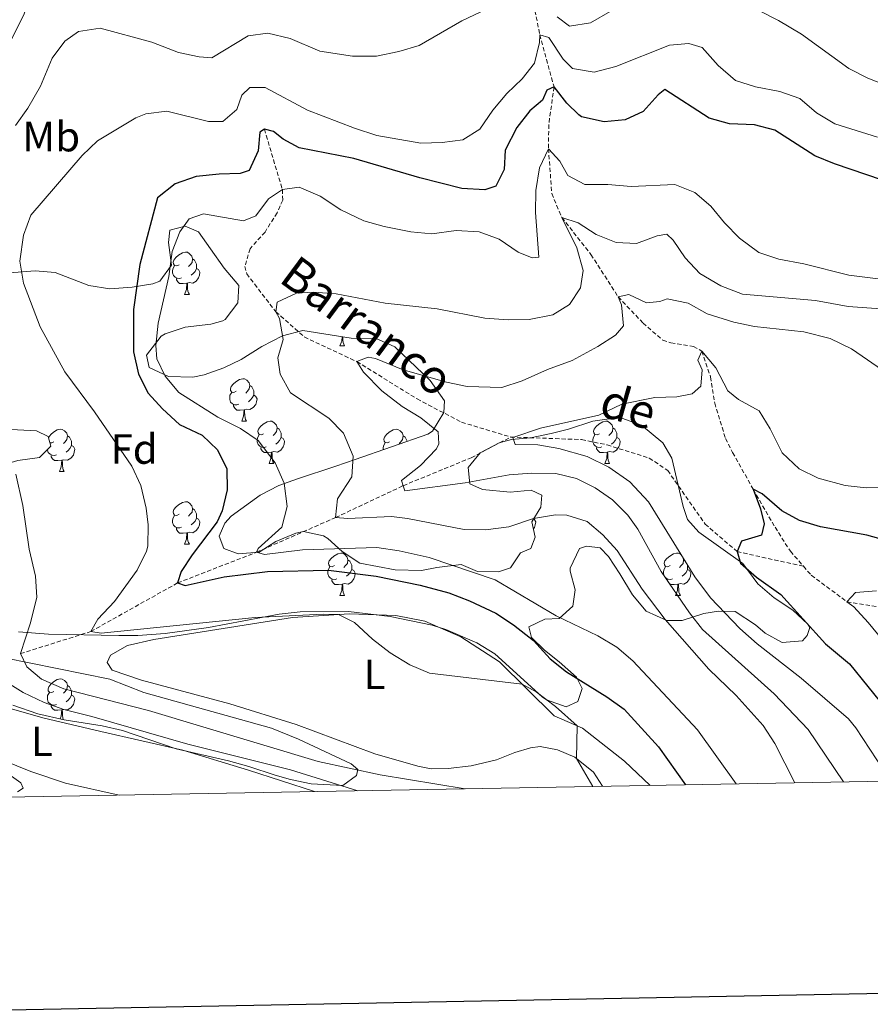
# Model space of a CAD drawing. Units: metres. Extents: x 624042 to 628550, y 4706011 to 4709061.
# Drawn here: x 626215 to 626416, y 4706394 to 4706627 of the extents above; entities that cross this region are included whole.
import ezdxf
from ezdxf.enums import TextEntityAlignment as Align

# ---------------------------------------------------------------- set-up
doc = ezdxf.new("R2010")
doc.units = ezdxf.units.M
doc.header["$MEASUREMENT"] = 0
doc.linetypes.add('TRAZOSX2', pattern=[1.5, 1, -0.5])
for name, color, linetype, lineweight in [('Level 11', 142, 'TRAZOSX2', 13), ('Level 35', 92, 'Continuous', 0), ('Level 36', 92, 'Continuous', 0), ('Level 37', 92, 'Continuous', 0), ('Level 4', 36, 'Continuous', 30), ('Level 43', 142, 'Continuous', 0), ('Level 5', 36, 'Continuous', 0), ('Level 61', 19, 'Continuous', 0), ('Level 63', 7, 'Continuous', 0)]:
    doc.layers.add(name, color=color, linetype=linetype, lineweight=lineweight)
doc.styles.add('Arial', font='ARIAL.TTF', dxfattribs={"height": 0.2})

msp = doc.modelspace()

# ---------------------------------------------------------------- linework, layer by layer
at = {"layer": 'Level 11', "color": 142, "linetype": 'TRAZOSX2', "lineweight": 13}
for points in [[(626335.25, 4706663.61, 590.01), (626338.01, 4706649.84, 587.14), (626335.88, 4706634.91, 585.01), (626338.21, 4706623.31, 580.01), (626341.57, 4706611.01, 575.01), (626340.32, 4706602.06, 572.37), (626340.27, 4706596.38, 570.01), (626341.03, 4706585.79, 566.83), (626343.41, 4706580.09, 565.01), (626350.3, 4706571.39, 563.69), (626356.74, 4706561.37, 560.01), (626362.59, 4706555.19, 557.76), (626367.3, 4706551.1, 557.3), (626369.18, 4706550.49, 557.14), (626374.51, 4706549.62, 556.52), (626376.48, 4706548.54, 555.01), (626378.56, 4706542.46, 554.47), (626379.53, 4706536.28, 553.38), (626382.09, 4706527.91, 552.53), (626383.77, 4706524.6, 552.14), (626388.61, 4706515.92, 550.01), (626393.79, 4706506.91, 549.39), (626397.42, 4706501.25, 548.69), (626400.5, 4706497.7, 548.16)], [(626273.13, 4706600.99, 575.01), (626277.38, 4706586.73, 570.01), (626277.46, 4706584.23, 570.09), (626276.12, 4706581.23, 568.07), (626273.29, 4706576.7, 567.37), (626269.74, 4706572.75, 567.14), (626268.54, 4706568.57, 566.83), (626268.96, 4706566.79, 566.83), (626275.84, 4706557.86, 565.01), (626282.56, 4706551.89, 563.54), (626294.97, 4706546.06, 560.01), (626309.2, 4706537.27, 558.54), (626319.73, 4706531.73, 557.45), (626331.33, 4706528.25, 555.11)], [(626215.51, 4706477.06, 585.01), (626232.11, 4706482.28, 580.01), (626252.61, 4706493.76, 575.01), (626271.24, 4706501, 570.01), (626289.95, 4706509.22, 565.01), (626305.93, 4706516.75, 560.01), (626322.02, 4706523.36, 556.75), (626331.33, 4706528.25, 555.11)], [(626331.33, 4706528.25, 555.11), (626348.09, 4706527.64, 554.16), (626354.11, 4706526.39, 553.38), (626358.34, 4706525.07, 552.45), (626364.08, 4706523.29, 551.91), (626368.42, 4706520.34, 551.44), (626377.27, 4706507.66, 550.75), (626384.83, 4706501.17, 550.01), (626400.5, 4706497.7, 548.16)], [(626400.5, 4706497.7, 548.16), (626402.35, 4706495.57, 547.84), (626410.76, 4706489.33, 545.01), (626418.36, 4706488.1, 544.85), (626422.66, 4706487.57, 544.16), (626423.71, 4706486.48, 544.16), (626424.81, 4706484.47, 544.16), (626427.11, 4706477.52, 543.77), (626429.06, 4706474.14, 542.92), (626433.09, 4706470.71, 541.52), (626453.84, 4706461.53, 538.23), (626464.11, 4706458.31, 535.01), (626481.51, 4706452.63, 533.61), (626489.16, 4706448.19, 532.75)]]:
    msp.add_polyline3d(points, dxfattribs=at)
at = {"layer": 'Level 35', "color": 92, "linetype": 'Continuous', "lineweight": 0, "ltscale": 0.5}
for points in [[(626212.91, 4706567.06, 584.11), (626218.94, 4706567.55, 581.32), (626223.73, 4706567.13, 579.9), (626231.62, 4706564.02, 578.68), (626236.58, 4706563.27, 578.4), (626241.87, 4706563.63, 578.53), (626246.75, 4706564.47, 578.22), (626248.43, 4706565.08, 578.06), (626251.15, 4706568.86, 577.6), (626250.51, 4706574.24, 576.98), (626250.78, 4706577.11, 576.67), (626254.42, 4706578.12, 575.43), (626257.54, 4706576.74, 574.65), (626260.41, 4706572.75, 573.72), (626263.63, 4706568.18, 573.1), (626267.11, 4706564.03, 572.64), (626266.85, 4706559.97, 572.48), (626263.86, 4706556, 573.27), (626263.35, 4706555.71, 573.41), (626260.5, 4706554.95, 574.34), (626254.4, 4706554.22, 574.81), (626249.7, 4706552.66, 574.79), (626248.72, 4706552.06, 574.81), (626245.3, 4706547.56, 574.96), (626245.9, 4706544.64, 575.12), (626250.44, 4706542.59, 574.32), (626256.22, 4706542.42, 573.45), (626258.87, 4706542.94, 573.1), (626263.58, 4706544.6, 572.92), (626267.62, 4706546.57, 572.79), (626272.5, 4706549.66, 572.17), (626277.38, 4706552.2, 571.71), (626282.23, 4706553.41, 571.4), (626293.66, 4706551.59, 570.77), (626299.54, 4706551.52, 570), (626303.94, 4706549.53, 569.53), (626312.32, 4706541.64, 568.6), (626315.66, 4706536.77, 568.14), (626315.54, 4706534.07, 568.14), (626312.89, 4706529.65, 568.37), (626311.73, 4706528.93, 568.45), (626294.6, 4706522.94, 570), (626290.04, 4706521.4, 571.09), (626280.96, 4706518.36, 574.53), (626276.51, 4706516.78, 575.74), (626272.16, 4706514.5, 576.35), (626265.31, 4706509.55, 576.51), (626263.79, 4706507.92, 576.51), (626262.41, 4706504.8, 576.51), (626263.57, 4706501.88, 575.43), (626266.92, 4706500.67, 575.27), (626271.92, 4706501.04, 575.28), (626275.85, 4706503.59, 575.12), (626280.56, 4706505.54, 575.16), (626282.4, 4706505.91, 575.27), (626287.09, 4706504.88, 576.48), (626288.14, 4706504.26, 576.67), (626291.53, 4706501.22, 576.67), (626295.7, 4706498.42, 577.44), (626304.06, 4706496.89, 577.29), (626310.26, 4706496.67, 577.29), (626313.9, 4706497.44, 576.51), (626319.6, 4706498.09, 574.81), (626323.52, 4706496.48, 574.19), (626328.46, 4706496.39, 573.35), (626331.29, 4706497.32, 572.79), (626333.61, 4706500.85, 571.55), (626336.06, 4706501.92, 570.46), (626337.13, 4706504.56, 569.22), (626336.36, 4706508.2, 568.76), (626338.44, 4706511.65, 567.67), (626338.72, 4706514.51, 566.74), (626336.16, 4706515.66, 565.35), (626331.18, 4706515.18, 565.22), (626324.64, 4706515.87, 564.26), (626321.68, 4706517.18, 563.64), (626321.3, 4706521.06, 563.18), (626324.11, 4706524.52, 562.56), (626328.61, 4706526.89, 562.46), (626331.52, 4706527.66, 562.4), (626336.04, 4706528.04, 561.94), (626340.93, 4706529.08, 561.75), (626344.98, 4706530.09, 561.47), (626350.74, 4706532.01, 560.54)], [(626210.71, 4706505.57, 587.52), (626210.88, 4706509.7, 586.9), (626210.09, 4706514.53, 586.9), (626210.81, 4706519.44, 587.19), (626211.19, 4706520.27, 587.21), (626213.3, 4706522.2, 586.59), (626214.88, 4706522.71, 586.59), (626220.03, 4706523.42, 585.04), (626222.69, 4706526.09, 583.64), (626222.02, 4706528.38, 583.8), (626219.3, 4706529.68, 585.35), (626214.77, 4706529.93, 586.28), (626209.28, 4706530.4, 587.83), (626205.3, 4706531.45, 588.92), (626199.1, 4706531.67, 590.93)], [(626350.74, 4706532.01, 560.54), (626355.67, 4706532.73, 559.83), (626357.56, 4706532.67, 559.61), (626362.22, 4706531.03, 559.49), (626367.27, 4706526.91, 559.1), (626369.38, 4706523.25, 558.84), (626372.07, 4706511.86, 558.69), (626373.11, 4706508.78, 558.68), (626375.78, 4706505.73, 558.53), (626386.14, 4706498.35, 557.91), (626389.7, 4706493.57, 557.91), (626393.58, 4706490.27, 557.95), (626397.98, 4706487.3, 558), (626401.5, 4706484.02, 558.05), (626402.02, 4706483.2, 558.06), (626401.41, 4706481.37, 558.06), (626400.24, 4706480.08, 558.37), (626395.48, 4706479.68, 558.99), (626391.48, 4706481.92, 558.99), (626389.14, 4706483.87, 559.15), (626384.33, 4706487.05, 560.7), (626380.44, 4706487.07, 561.63), (626376.95, 4706486.53, 562.25), (626371.82, 4706484.86, 563.49), (626368.25, 4706484.89, 564.57), (626363.37, 4706487.11, 564.88), (626360.11, 4706490.92, 564.62), (626357.11, 4706495.91, 564.57), (626354.47, 4706499.99, 565.31), (626352.49, 4706502.03, 565.81), (626349.23, 4706502.45, 566.43), (626347.57, 4706501.87, 566.74), (626345.39, 4706497.24, 567.08), (626345.35, 4706496.51, 567.21), (626346.53, 4706492.15, 569.36), (626346.04, 4706488.27, 570.31), (626342.75, 4706485.36, 571.08), (626339.42, 4706485.22, 571.71), (626335.64, 4706483.42, 574.5), (626336.23, 4706480.89, 576.05), (626339.3, 4706477.84, 576.82), (626342.76, 4706475.11, 577.13), (626346.86, 4706471.53, 578.22), (626348.18, 4706468.85, 578.53), (626347.19, 4706465.74, 578.53), (626344.43, 4706464.5, 578.53), (626339.78, 4706466.16, 578.53), (626338.76, 4706466.87, 578.53), (626327.56, 4706477.02, 578.53), (626323.3, 4706479.6, 578.53), (626315.98, 4706482.78, 578.53), (626312.77, 4706483.77, 578.53), (626302.88, 4706485.87, 579.07), (626292.97, 4706487.01, 580.29), (626281.59, 4706486.93, 581.78), (626276.65, 4706486.37, 582.33), (626259.89, 4706483.25, 584.42), (626249.68, 4706481.81, 584.57), (626243.25, 4706481.31, 586.9), (626238.73, 4706481.32, 587.68), (626222.13, 4706481.69, 588.76), (626215.05, 4706482.22, 589.23)], [(626211.74, 4706476.05, 590.16), (626236.59, 4706471.05, 590.16), (626244.66, 4706467.84, 590.16), (626274.8, 4706459.43, 590.16), (626281.2, 4706456.83, 590.16), (626293.67, 4706450.99, 590.16), (626295.2, 4706449.67, 590.47), (626294.91, 4706448.23, 590.78), (626291.69, 4706445.88, 591.55), (626284.22, 4706446.32, 591.55), (626279.32, 4706447.31, 591.55), (626275.69, 4706448.32, 591.55), (626269.47, 4706450.37, 592.33), (626264.67, 4706451.74, 592.56), (626252.25, 4706454.56, 593.25), (626239.64, 4706458.87, 593.26), (626234.77, 4706460, 593.26), (626225.86, 4706461.43, 593.26), (626219.57, 4706462.84, 592.95), (626213.66, 4706464.88, 592.64)], [(626199.72, 4706457.76, 598.67), (626215.62, 4706446.5, 598.67), (626216.11, 4706445.3, 598.88), (626214.83, 4706444.42, 599.16)]]:
    msp.add_polyline3d(points, dxfattribs=at)
at = {"layer": 'Level 36', "color": 92, "linetype": 'Continuous', "lineweight": 0}
for p, q in [((626254.28, 4706561.92, 0.01), (626255.4, 4706561.92, 0.01)), ((626290.97, 4706549.78, 0.01), (626292.09, 4706549.78, 0.01)), ((626267.78, 4706532.01, 0.01), (626268.9, 4706532.01, 0.01)), ((626274.25, 4706521.98, 0.01), (626275.38, 4706521.98, 0.01)), ((626353.58, 4706521.98, 0.01), (626354.7, 4706521.98, 0.01)), ((626224.7, 4706520.07, 0.01), (626225.82, 4706520.07, 0.01)), ((626254.28, 4706502.93, 0.01), (626255.4, 4706502.93, 0.01)), ((626290.97, 4706490.79, 0.01), (626292.09, 4706490.79, 0.01)), ((626370.29, 4706490.79, 0.01), (626371.42, 4706490.79, 0.01))]:
    msp.add_line(p, q, dxfattribs=at)
for points in [[(626252.98, 4706568.98, 0.01), (626252.44, 4706568.71, 0.01), (626251.92, 4706568.77, 0.01), (626251.65, 4706569.14, 0.01), (626251.6, 4706569.56, 0.01), (626251.76, 4706570.08, 0.01), (626252.24, 4706570.68, 0.01), (626252.87, 4706571.21, 0.01), (626253.77, 4706571.79, 0.01), (626254.52, 4706571.95, 0.01), (626254.94, 4706571.9, 0.01), (626255.47, 4706571.58, 0.01), (626256, 4706571, 0.01), (626256.16, 4706570.36, 0.01), (626256.05, 4706569.51, 0.01), (626255.62, 4706568.98, 0.01), (626255.2, 4706568.55, 0.01)], [(626253.56, 4706565.9, 0.01), (626253.14, 4706565.74, 0.01), (626252.55, 4706565.8, 0.01), (626252.08, 4706566.01, 0.01), (626251.65, 4706566.43, 0.01), (626251.44, 4706567.02, 0.01), (626251.44, 4706567.44, 0.01), (626251.49, 4706568.02, 0.01), (626251.92, 4706568.71, 0.01)], [(626256.16, 4706570.36, 0.01), (626256.64, 4706570.04, 0.01), (626256.95, 4706569.4, 0.01), (626257.11, 4706569.08, 0.01), (626257.11, 4706568.5, 0.01), (626257.11, 4706568.08, 0.01), (626256.74, 4706567.39, 0.01), (626256.32, 4706566.91, 0.01), (626255.84, 4706566.49, 0.01)], [(626257.11, 4706568.08, 0.01), (626257.56, 4706567.83, 0.01), (626257.91, 4706567.21, 0.01), (626257.8, 4706566.49, 0.01), (626257.59, 4706565.85, 0.01), (626257, 4706565.11, 0.01), (626256.21, 4706564.63, 0.01), (626255.36, 4706564.73, 0.01), (626254.93, 4706564.6, 0.01)], [(626254.82, 4706564.6, 0.01), (626253.93, 4706564.52, 0.01), (626253.08, 4706564.52, 0.01), (626252.66, 4706564.95, 0.01), (626252.34, 4706565.42, 0.01), (626252.34, 4706565.74, 0.01)], [(626254.28, 4706561.92, 0.01), (626254.71, 4706563.08, 0.01), (626254.82, 4706564.6, 0.01), (626254.93, 4706564.6, 0.01), (626254.96, 4706564.02, 0.01), (626255, 4706563.33, 0.01), (626255.07, 4706562.72, 0.01), (626255.18, 4706562.32, 0.01), (626255.4, 4706561.92, 0.01)], [(626290.97, 4706549.78, 0.01), (626291.4, 4706550.94, 0.01), (626291.47, 4706551.94, 0.01)], [(626291.66, 4706551.91, 0.01), (626291.66, 4706551.88, 0.01), (626291.69, 4706551.19, 0.01), (626291.76, 4706550.58, 0.01), (626291.88, 4706550.18, 0.01), (626292.09, 4706549.78, 0.01)], [(626266.48, 4706539.07, 0.01), (626265.95, 4706538.8, 0.01), (626265.42, 4706538.86, 0.01), (626265.15, 4706539.23, 0.01), (626265.1, 4706539.66, 0.01), (626265.26, 4706540.18, 0.01), (626265.74, 4706540.77, 0.01), (626266.37, 4706541.3, 0.01), (626267.27, 4706541.88, 0.01), (626268.02, 4706542.04, 0.01), (626268.44, 4706541.99, 0.01), (626268.97, 4706541.68, 0.01), (626269.5, 4706541.09, 0.01), (626269.66, 4706540.45, 0.01), (626269.55, 4706539.6, 0.01), (626269.13, 4706539.07, 0.01), (626268.71, 4706538.64, 0.01)], [(626269.66, 4706540.45, 0.01), (626270.14, 4706540.14, 0.01), (626270.45, 4706539.5, 0.01), (626270.61, 4706539.18, 0.01), (626270.61, 4706538.6, 0.01), (626270.61, 4706538.17, 0.01), (626270.24, 4706537.48, 0.01), (626269.82, 4706537, 0.01), (626269.34, 4706536.58, 0.01)], [(626267.06, 4706535.99, 0.01), (626266.64, 4706535.83, 0.01), (626266.05, 4706535.89, 0.01), (626265.58, 4706536.1, 0.01), (626265.15, 4706536.52, 0.01), (626264.94, 4706537.11, 0.01), (626264.94, 4706537.53, 0.01), (626264.99, 4706538.12, 0.01), (626265.42, 4706538.8, 0.01)], [(626270.61, 4706538.17, 0.01), (626271.07, 4706537.92, 0.01), (626271.41, 4706537.3, 0.01), (626271.3, 4706536.58, 0.01), (626271.09, 4706535.94, 0.01), (626270.51, 4706535.2, 0.01), (626269.71, 4706534.72, 0.01), (626268.86, 4706534.82, 0.01), (626268.43, 4706534.7, 0.01)], [(626268.32, 4706534.7, 0.01), (626267.43, 4706534.61, 0.01), (626266.59, 4706534.61, 0.01), (626266.16, 4706535.04, 0.01), (626265.84, 4706535.52, 0.01), (626265.84, 4706535.83, 0.01)], [(626267.78, 4706532.01, 0.01), (626268.21, 4706533.17, 0.01), (626268.32, 4706534.7, 0.01), (626268.43, 4706534.7, 0.01), (626268.47, 4706534.11, 0.01), (626268.5, 4706533.42, 0.01), (626268.57, 4706532.81, 0.01), (626268.69, 4706532.41, 0.01), (626268.9, 4706532.01, 0.01)], [(626272.95, 4706529.04, 0.01), (626272.42, 4706528.77, 0.01), (626271.89, 4706528.82, 0.01), (626271.63, 4706529.2, 0.01), (626271.57, 4706529.62, 0.01), (626271.73, 4706530.14, 0.01), (626272.21, 4706530.74, 0.01), (626272.85, 4706531.26, 0.01), (626273.75, 4706531.85, 0.01), (626274.49, 4706532.01, 0.01), (626274.92, 4706531.96, 0.01), (626275.45, 4706531.64, 0.01), (626275.98, 4706531.06, 0.01), (626276.14, 4706530.42, 0.01), (626276.03, 4706529.56, 0.01), (626275.6, 4706529.04, 0.01), (626275.18, 4706528.61, 0.01)], [(626352.28, 4706529.04, 0.01), (626351.75, 4706528.77, 0.01), (626351.22, 4706528.82, 0.01), (626350.96, 4706529.2, 0.01), (626350.9, 4706529.62, 0.01), (626351.06, 4706530.14, 0.01), (626351.54, 4706530.74, 0.01), (626352.18, 4706531.26, 0.01), (626353.08, 4706531.85, 0.01), (626353.82, 4706532.01, 0.01), (626354.24, 4706531.96, 0.01), (626354.78, 4706531.64, 0.01), (626355.3, 4706531.06, 0.01), (626355.46, 4706530.42, 0.01), (626355.36, 4706529.56, 0.01), (626354.93, 4706529.04, 0.01), (626354.51, 4706528.61, 0.01)], [(626222.12, 4706528.04, 0.01), (626222.18, 4706528.24, 0.01), (626222.66, 4706528.83, 0.01), (626223.29, 4706529.36, 0.01), (626224.19, 4706529.94, 0.01), (626224.94, 4706530.1, 0.01), (626225.36, 4706530.05, 0.01), (626225.89, 4706529.74, 0.01), (626226.42, 4706529.15, 0.01), (626226.58, 4706528.51, 0.01), (626226.47, 4706527.66, 0.01), (626226.05, 4706527.13, 0.01), (626225.63, 4706526.7, 0.01)], [(626273.54, 4706525.96, 0.01), (626273.11, 4706525.8, 0.01), (626272.53, 4706525.86, 0.01), (626272.05, 4706526.06, 0.01), (626271.63, 4706526.49, 0.01), (626271.41, 4706527.08, 0.01), (626271.41, 4706527.5, 0.01), (626271.47, 4706528.08, 0.01), (626271.89, 4706528.77, 0.01)], [(626276.14, 4706530.42, 0.01), (626276.61, 4706530.1, 0.01), (626276.93, 4706529.46, 0.01), (626277.09, 4706529.14, 0.01), (626277.09, 4706528.56, 0.01), (626277.09, 4706528.14, 0.01), (626276.72, 4706527.44, 0.01), (626276.3, 4706526.96, 0.01), (626275.82, 4706526.54, 0.01)], [(626302.72, 4706527.13, 0.01), (626302.2, 4706526.86, 0.01), (626301.66, 4706526.92, 0.01), (626301.4, 4706527.29, 0.01), (626301.34, 4706527.72, 0.01), (626301.5, 4706528.24, 0.01), (626301.98, 4706528.83, 0.01), (626302.62, 4706529.36, 0.01), (626303.52, 4706529.94, 0.01), (626304.26, 4706530.1, 0.01), (626304.69, 4706530.05, 0.01), (626305.22, 4706529.74, 0.01), (626305.75, 4706529.15, 0.01), (626305.91, 4706528.51, 0.01), (626305.8, 4706527.66, 0.01), (626305.38, 4706527.13, 0.01), (626304.96, 4706526.7, 0.01)], [(626352.86, 4706525.96, 0.01), (626352.44, 4706525.8, 0.01), (626351.86, 4706525.86, 0.01), (626351.38, 4706526.06, 0.01), (626350.96, 4706526.49, 0.01), (626350.74, 4706527.08, 0.01), (626350.74, 4706527.5, 0.01), (626350.8, 4706528.08, 0.01), (626351.22, 4706528.77, 0.01)], [(626355.46, 4706530.42, 0.01), (626355.94, 4706530.1, 0.01), (626356.26, 4706529.46, 0.01), (626356.42, 4706529.14, 0.01), (626356.42, 4706528.56, 0.01), (626356.42, 4706528.14, 0.01), (626356.04, 4706527.44, 0.01), (626355.62, 4706526.96, 0.01), (626355.14, 4706526.54, 0.01)], [(626223.4, 4706527.13, 0.01), (626222.87, 4706526.86, 0.01), (626222.45, 4706526.91, 0.01)], [(626226.58, 4706528.51, 0.01), (626227.06, 4706528.2, 0.01), (626227.37, 4706527.56, 0.01), (626227.53, 4706527.24, 0.01), (626227.53, 4706526.66, 0.01), (626227.53, 4706526.23, 0.01), (626227.16, 4706525.54, 0.01), (626226.74, 4706525.06, 0.01), (626226.26, 4706524.64, 0.01)], [(626277.09, 4706528.14, 0.01), (626277.54, 4706527.88, 0.01), (626277.89, 4706527.27, 0.01), (626277.78, 4706526.54, 0.01), (626277.57, 4706525.9, 0.01), (626276.98, 4706525.16, 0.01), (626276.19, 4706524.68, 0.01), (626275.34, 4706524.79, 0.01), (626274.91, 4706524.66, 0.01)], [(626301.18, 4706525.24, 0.01), (626301.18, 4706525.59, 0.01), (626301.24, 4706526.18, 0.01), (626301.66, 4706526.86, 0.01)], [(626305.91, 4706528.51, 0.01), (626306.38, 4706528.2, 0.01), (626306.7, 4706527.56, 0.01), (626306.86, 4706527.24, 0.01), (626306.86, 4706527.23, 0.01)], [(626356.42, 4706528.14, 0.01), (626356.87, 4706527.88, 0.01), (626357.22, 4706527.27, 0.01), (626357.1, 4706526.54, 0.01), (626356.9, 4706525.9, 0.01), (626356.31, 4706525.16, 0.01), (626355.52, 4706524.68, 0.01), (626354.66, 4706524.79, 0.01), (626354.24, 4706524.66, 0.01)], [(626223.98, 4706524.05, 0.01), (626223.56, 4706523.89, 0.01), (626222.97, 4706523.95, 0.01), (626222.5, 4706524.16, 0.01), (626222.07, 4706524.58, 0.01), (626221.86, 4706525.17, 0.01), (626221.86, 4706525.26, 0.01)], [(626227.53, 4706526.23, 0.01), (626227.99, 4706525.98, 0.01), (626228.33, 4706525.36, 0.01), (626228.22, 4706524.64, 0.01), (626228.01, 4706524, 0.01), (626227.43, 4706523.26, 0.01), (626226.63, 4706522.78, 0.01), (626225.78, 4706522.88, 0.01), (626225.35, 4706522.76, 0.01)], [(626274.8, 4706524.66, 0.01), (626273.91, 4706524.58, 0.01), (626273.06, 4706524.58, 0.01), (626272.64, 4706525, 0.01), (626272.32, 4706525.48, 0.01), (626272.32, 4706525.8, 0.01)], [(626274.25, 4706521.98, 0.01), (626274.69, 4706523.14, 0.01), (626274.8, 4706524.66, 0.01), (626274.91, 4706524.66, 0.01), (626274.94, 4706524.08, 0.01), (626274.98, 4706523.39, 0.01), (626275.05, 4706522.78, 0.01), (626275.16, 4706522.38, 0.01), (626275.38, 4706521.98, 0.01)], [(626354.12, 4706524.66, 0.01), (626353.24, 4706524.58, 0.01), (626352.39, 4706524.58, 0.01), (626351.96, 4706525, 0.01), (626351.64, 4706525.48, 0.01), (626351.64, 4706525.8, 0.01)], [(626353.58, 4706521.98, 0.01), (626354.02, 4706523.14, 0.01), (626354.12, 4706524.66, 0.01), (626354.24, 4706524.66, 0.01), (626354.27, 4706524.08, 0.01), (626354.3, 4706523.39, 0.01), (626354.38, 4706522.78, 0.01), (626354.49, 4706522.38, 0.01), (626354.7, 4706521.98, 0.01)], [(626225.24, 4706522.76, 0.01), (626224.35, 4706522.67, 0.01), (626223.51, 4706522.67, 0.01), (626223.08, 4706523.1, 0.01), (626222.76, 4706523.58, 0.01), (626222.76, 4706523.89, 0.01)], [(626224.7, 4706520.07, 0.01), (626225.13, 4706521.23, 0.01), (626225.24, 4706522.76, 0.01), (626225.35, 4706522.76, 0.01), (626225.39, 4706522.17, 0.01), (626225.42, 4706521.48, 0.01), (626225.49, 4706520.87, 0.01), (626225.61, 4706520.47, 0.01), (626225.82, 4706520.07, 0.01)], [(626238.81, 4706443.63, 593.14), (626226.12, 4706446.48, 592.67), (626217.98, 4706449.17, 592.52), (626211.35, 4706451.85, 592.52), (626201.52, 4706457.96, 592.52), (626191.84, 4706465.55, 592.6), (626184.16, 4706473.65, 592.83), (626180.27, 4706478.67, 593.06), (626178.71, 4706481.86, 593.3), (626178.34, 4706485.15, 593.45), (626178.5, 4706487.85, 593.37), (626179.63, 4706494.06, 593.22), (626183.86, 4706515.21, 591.2), (626185.5, 4706518.53, 590.48)], [(626252.98, 4706509.99, 0.01), (626252.44, 4706509.72, 0.01), (626251.92, 4706509.78, 0.01), (626251.65, 4706510.15, 0.01), (626251.6, 4706510.57, 0.01), (626251.76, 4706511.09, 0.01), (626252.24, 4706511.69, 0.01), (626252.87, 4706512.22, 0.01), (626253.77, 4706512.8, 0.01), (626254.52, 4706512.96, 0.01), (626254.94, 4706512.91, 0.01), (626255.47, 4706512.59, 0.01), (626256, 4706512.01, 0.01), (626256.16, 4706511.37, 0.01), (626256.05, 4706510.52, 0.01), (626255.62, 4706509.99, 0.01), (626255.2, 4706509.56, 0.01)], [(626256.16, 4706511.37, 0.01), (626256.64, 4706511.05, 0.01), (626256.95, 4706510.41, 0.01), (626257.11, 4706510.09, 0.01), (626257.11, 4706509.51, 0.01), (626257.11, 4706509.09, 0.01), (626256.74, 4706508.4, 0.01), (626256.32, 4706507.92, 0.01), (626255.84, 4706507.5, 0.01)], [(626253.56, 4706506.91, 0.01), (626253.14, 4706506.75, 0.01), (626252.55, 4706506.81, 0.01), (626252.08, 4706507.02, 0.01), (626251.65, 4706507.44, 0.01), (626251.44, 4706508.03, 0.01), (626251.44, 4706508.45, 0.01), (626251.49, 4706509.03, 0.01), (626251.92, 4706509.72, 0.01)], [(626257.11, 4706509.09, 0.01), (626257.56, 4706508.84, 0.01), (626257.91, 4706508.22, 0.01), (626257.8, 4706507.5, 0.01), (626257.59, 4706506.86, 0.01), (626257, 4706506.12, 0.01), (626256.21, 4706505.64, 0.01), (626255.36, 4706505.74, 0.01), (626254.93, 4706505.61, 0.01)], [(626336.78, 4706508.9, 0.01), (626336.89, 4706508.84, 0.01), (626337.24, 4706508.22, 0.01), (626337.13, 4706507.5, 0.01), (626336.92, 4706506.86, 0.01), (626336.7, 4706506.59, 0.01)], [(626254.82, 4706505.61, 0.01), (626253.93, 4706505.53, 0.01), (626253.08, 4706505.53, 0.01), (626252.66, 4706505.96, 0.01), (626252.34, 4706506.43, 0.01), (626252.34, 4706506.75, 0.01)], [(626254.28, 4706502.93, 0.01), (626254.71, 4706504.09, 0.01), (626254.82, 4706505.61, 0.01), (626254.93, 4706505.61, 0.01), (626254.96, 4706505.03, 0.01), (626255, 4706504.34, 0.01), (626255.07, 4706503.73, 0.01), (626255.18, 4706503.33, 0.01), (626255.4, 4706502.93, 0.01)], [(626289.67, 4706497.85, 0.01), (626289.14, 4706497.58, 0.01), (626288.61, 4706497.64, 0.01), (626288.34, 4706498.01, 0.01), (626288.29, 4706498.43, 0.01), (626288.45, 4706498.95, 0.01), (626288.93, 4706499.55, 0.01), (626289.56, 4706500.08, 0.01), (626290.46, 4706500.66, 0.01), (626291.21, 4706500.82, 0.01), (626291.63, 4706500.77, 0.01), (626292.16, 4706500.45, 0.01), (626292.69, 4706499.87, 0.01), (626292.85, 4706499.23, 0.01), (626292.74, 4706498.38, 0.01), (626292.32, 4706497.85, 0.01), (626291.9, 4706497.42, 0.01)], [(626292.85, 4706499.23, 0.01), (626293.33, 4706498.91, 0.01), (626293.64, 4706498.27, 0.01), (626293.8, 4706497.95, 0.01), (626293.8, 4706497.37, 0.01), (626293.8, 4706496.95, 0.01), (626293.43, 4706496.26, 0.01), (626293.01, 4706495.78, 0.01), (626292.53, 4706495.36, 0.01)], [(626368.99, 4706497.85, 0.01), (626368.46, 4706497.58, 0.01), (626367.93, 4706497.64, 0.01), (626367.67, 4706498.01, 0.01), (626367.61, 4706498.43, 0.01), (626367.77, 4706498.95, 0.01), (626368.25, 4706499.55, 0.01), (626368.89, 4706500.08, 0.01), (626369.79, 4706500.66, 0.01), (626370.53, 4706500.82, 0.01), (626370.96, 4706500.77, 0.01), (626371.49, 4706500.45, 0.01), (626372.02, 4706499.87, 0.01), (626372.18, 4706499.23, 0.01), (626372.07, 4706498.38, 0.01), (626371.64, 4706497.85, 0.01), (626371.22, 4706497.42, 0.01)], [(626372.18, 4706499.23, 0.01), (626372.65, 4706498.91, 0.01), (626372.97, 4706498.27, 0.01), (626373.13, 4706497.95, 0.01), (626373.13, 4706497.37, 0.01), (626373.13, 4706496.95, 0.01), (626372.76, 4706496.26, 0.01), (626372.34, 4706495.78, 0.01), (626371.86, 4706495.36, 0.01)], [(626290.25, 4706494.77, 0.01), (626289.83, 4706494.61, 0.01), (626289.24, 4706494.67, 0.01), (626288.77, 4706494.88, 0.01), (626288.34, 4706495.3, 0.01), (626288.13, 4706495.89, 0.01), (626288.13, 4706496.31, 0.01), (626288.18, 4706496.89, 0.01), (626288.61, 4706497.58, 0.01)], [(626293.8, 4706496.95, 0.01), (626294.26, 4706496.7, 0.01), (626294.6, 4706496.08, 0.01), (626294.49, 4706495.36, 0.01), (626294.28, 4706494.72, 0.01), (626293.7, 4706493.98, 0.01), (626292.9, 4706493.5, 0.01), (626292.05, 4706493.6, 0.01), (626291.62, 4706493.47, 0.01)], [(626369.58, 4706494.77, 0.01), (626369.15, 4706494.61, 0.01), (626368.57, 4706494.67, 0.01), (626368.09, 4706494.88, 0.01), (626367.67, 4706495.3, 0.01), (626367.45, 4706495.89, 0.01), (626367.45, 4706496.31, 0.01), (626367.51, 4706496.89, 0.01), (626367.93, 4706497.58, 0.01)], [(626373.13, 4706496.95, 0.01), (626373.58, 4706496.7, 0.01), (626373.93, 4706496.08, 0.01), (626373.82, 4706495.36, 0.01), (626373.61, 4706494.72, 0.01), (626373.02, 4706493.98, 0.01), (626372.23, 4706493.5, 0.01), (626371.38, 4706493.6, 0.01), (626370.95, 4706493.47, 0.01)], [(626291.51, 4706493.47, 0.01), (626290.62, 4706493.39, 0.01), (626289.78, 4706493.39, 0.01), (626289.35, 4706493.82, 0.01), (626289.03, 4706494.29, 0.01), (626289.03, 4706494.61, 0.01)], [(626370.84, 4706493.47, 0.01), (626369.95, 4706493.39, 0.01), (626369.1, 4706493.39, 0.01), (626368.68, 4706493.82, 0.01), (626368.36, 4706494.29, 0.01), (626368.36, 4706494.61, 0.01)], [(626290.97, 4706490.79, 0.01), (626291.4, 4706491.95, 0.01), (626291.51, 4706493.47, 0.01), (626291.62, 4706493.47, 0.01), (626291.66, 4706492.89, 0.01), (626291.69, 4706492.2, 0.01), (626291.76, 4706491.59, 0.01), (626291.88, 4706491.19, 0.01), (626292.09, 4706490.79, 0.01)], [(626370.29, 4706490.79, 0.01), (626370.73, 4706491.95, 0.01), (626370.84, 4706493.47, 0.01), (626370.95, 4706493.47, 0.01), (626370.98, 4706492.89, 0.01), (626371.02, 4706492.2, 0.01), (626371.09, 4706491.59, 0.01), (626371.2, 4706491.19, 0.01), (626371.42, 4706490.79, 0.01)], [(626353.02, 4706445.71, 579.66), (626350.86, 4706449.01, 579.58), (626346.48, 4706452.59, 580.05), (626342.4, 4706454.31, 580.36), (626338.26, 4706455.08, 580.82), (626336, 4706454.81, 581.21), (626332.29, 4706453.68, 581.99), (626327.99, 4706451.98, 583.77), (626322.02, 4706450.58, 584.54), (626316.55, 4706449.89, 584.54), (626312.5, 4706449.87, 584.62), (626309.35, 4706450.49, 584.39), (626299.23, 4706453.35, 583.85), (626280.66, 4706460.32, 583.92), (626264.94, 4706465.19, 583.77), (626244.08, 4706470.82, 583.3), (626237.18, 4706473.13, 582.99), (626236, 4706474.94, 582.99), (626236.77, 4706476.69, 582.61), (626240.82, 4706478.94, 582.06), (626246.99, 4706480.43, 581.68), (626279.78, 4706485.63, 580.51), (626293.26, 4706486.48, 579.89), (626304.22, 4706486.06, 579.04), (626311.03, 4706484.74, 578.81), (626319.51, 4706480.99, 578.81), (626328.69, 4706475.14, 579.66), (626341.6, 4706462.36, 580.51), (626348.32, 4706459.45, 579.89), (626358.21, 4706451.67, 578.96), (626364.3, 4706445.92, 578.76)], [(626223.4, 4706468.14, 0.01), (626222.87, 4706467.87, 0.01), (626222.34, 4706467.93, 0.01), (626222.07, 4706468.3, 0.01), (626222.02, 4706468.72, 0.01), (626222.18, 4706469.24, 0.01), (626222.66, 4706469.84, 0.01), (626223.29, 4706470.37, 0.01), (626224.19, 4706470.95, 0.01), (626224.94, 4706471.11, 0.01), (626225.36, 4706471.06, 0.01), (626225.89, 4706470.74, 0.01), (626226.42, 4706470.16, 0.01), (626226.58, 4706469.52, 0.01), (626226.47, 4706468.67, 0.01), (626226.05, 4706468.14, 0.01), (626225.63, 4706467.71, 0.01)], [(626226.58, 4706469.52, 0.01), (626227.06, 4706469.2, 0.01), (626227.37, 4706468.56, 0.01), (626227.53, 4706468.24, 0.01), (626227.53, 4706467.66, 0.01), (626227.53, 4706467.24, 0.01), (626227.16, 4706466.55, 0.01), (626226.74, 4706466.07, 0.01), (626226.26, 4706465.65, 0.01)], [(626223.98, 4706465.06, 0.01), (626223.56, 4706464.9, 0.01), (626222.97, 4706464.96, 0.01), (626222.5, 4706465.17, 0.01), (626222.07, 4706465.59, 0.01), (626221.86, 4706466.18, 0.01), (626221.86, 4706466.6, 0.01), (626221.91, 4706467.18, 0.01), (626222.34, 4706467.87, 0.01)], [(626227.53, 4706467.24, 0.01), (626227.99, 4706466.99, 0.01), (626228.33, 4706466.37, 0.01), (626228.22, 4706465.65, 0.01), (626228.01, 4706465.01, 0.01), (626227.43, 4706464.27, 0.01), (626226.63, 4706463.79, 0.01), (626225.78, 4706463.89, 0.01), (626225.35, 4706463.76, 0.01)], [(626211.14, 4706464.67, 591.95), (626220.79, 4706461.92, 591.95), (626234.5, 4706458.69, 591.57), (626253.9, 4706454.23, 592.03), (626269.34, 4706449.55, 592.5), (626284.97, 4706444.47, 592.4)], [(626225.24, 4706463.76, 0.01), (626224.35, 4706463.68, 0.01), (626223.51, 4706463.68, 0.01), (626223.08, 4706464.11, 0.01), (626222.76, 4706464.58, 0.01), (626222.76, 4706464.9, 0.01)], [(626224.91, 4706461.64, 0.01), (626225.13, 4706462.24, 0.01), (626225.24, 4706463.76, 0.01), (626225.35, 4706463.76, 0.01), (626225.39, 4706463.18, 0.01), (626225.42, 4706462.49, 0.01), (626225.49, 4706461.88, 0.01), (626225.61, 4706461.49, 0.01)]]:
    msp.add_polyline3d(points, dxfattribs=at)
at = {"layer": 'Level 4', "color": 36, "linetype": 'Continuous', "lineweight": 30}
for points in [[(626419.17, 4706588.98, 575.01), (626407.84, 4706592.81, 575.01), (626403.21, 4706594.69, 575.01), (626393.74, 4706600.77, 575.01), (626388.91, 4706602.05, 575.01), (626383.04, 4706602.3, 575.01), (626378.21, 4706603.6, 575.01), (626367.75, 4706610.4, 575.01), (626366.18, 4706609.1, 575.01), (626362.63, 4706605.16, 575.01), (626358.37, 4706603.18, 575.01), (626353.39, 4706602.7, 575.01), (626348.07, 4706603.94, 575.01), (626347.4, 4706604.36, 575.01), (626344.57, 4706607.13, 575.01), (626341.57, 4706611.01, 575.01), (626339.84, 4706610.19, 575.01), (626338.85, 4706607.87, 575.01), (626335.87, 4706605.37, 575.01), (626332.8, 4706601.42, 575.01), (626330.06, 4706596.06, 575.01), (626329.82, 4706591.45, 575.01), (626327.85, 4706587.57, 575.01), (626325.21, 4706586.7, 575.01), (626319.8, 4706587.01, 575.01), (626309.82, 4706589.53, 575.01), (626294.27, 4706594.06, 575.01), (626281.38, 4706596.6, 575.01), (626277.57, 4706598.63, 575.01), (626275.25, 4706600.43, 575.01), (626273.13, 4706600.99, 575.01), (626272.07, 4706600.26, 575.01), (626271.63, 4706595.85, 575.01), (626269.56, 4706591.21, 575.01), (626267.42, 4706590.54, 575.01), (626262.43, 4706590.38, 575.01), (626257, 4706589.78, 575.01), (626252.02, 4706588.07, 575.01), (626247.91, 4706584.75, 575.01), (626243.71, 4706569.05, 575.01), (626242.21, 4706558.42, 575.01), (626242.21, 4706548.38, 575.01), (626243.37, 4706543.08, 575.01), (626245.66, 4706538.59, 575.01), (626249.03, 4706534.9, 575.01), (626253.09, 4706531.21, 575.01), (626258.4, 4706528.67, 575.01), (626262.05, 4706525.25, 575.01), (626264.29, 4706520.74, 575.01), (626264.32, 4706515.74, 575.01), (626263.17, 4706510.83, 575.01), (626261.94, 4706508.24, 575.01), (626256.03, 4706500.44, 575.01), (626253.48, 4706496.43, 575.01), (626252.61, 4706493.76, 575.01), (626254.4, 4706493.15, 575.01), (626263.62, 4706495.24, 575.01), (626273.86, 4706496.49, 575.01), (626288.28, 4706496.79, 575.01), (626299.51, 4706495.34, 575.01), (626309.96, 4706493.25, 575.01), (626316.7, 4706491.42, 575.01), (626321.61, 4706489.51, 575.01), (626327.79, 4706486.62, 575.01), (626331.99, 4706483.9, 575.01), (626336.74, 4706480.15, 575.01), (626340.62, 4706475.86, 575.01), (626344.52, 4706472.72, 575.01), (626354.07, 4706466.87, 575.01), (626358.11, 4706463.91, 575.01), (626366.22, 4706455.01, 575.01), (626372.64, 4706446.07, 575.01)], [(626451.8, 4706493.4, 550.01), (626436.77, 4706495.74, 550.01), (626431.23, 4706497.62, 550.01), (626425.4, 4706501.18, 550.01), (626420.32, 4706503.72, 550.01), (626415.51, 4706505.07, 550.01), (626404.55, 4706507.04, 550.01), (626399.56, 4706508.55, 550.01), (626395.36, 4706510.79, 550.01), (626390.77, 4706514.84, 550.01), (626388.61, 4706515.92, 550.01), (626390.35, 4706511.3, 550.01), (626391.24, 4706507.75, 550.01), (626390.56, 4706505.07, 550.01), (626385.9, 4706503.61, 550.01), (626384.82, 4706501.17, 550.01), (626385.59, 4706498.41, 550.01), (626389.37, 4706495.11, 550.01), (626395.19, 4706491.06, 550.01), (626405.69, 4706479.38, 550.01), (626411.37, 4706474.63, 550.01), (626420.04, 4706463.94, 550.01), (626432.22, 4706447.15, 550.01)]]:
    msp.add_polyline3d(points, dxfattribs=at)
at = {"layer": 'Level 5', "color": 36, "linetype": 'Continuous', "lineweight": 0}
for points in [[(626322.25, 4706652.13, 590.01), (626317.12, 4706650.38, 590.01), (626306.17, 4706644.57, 590.01), (626296.75, 4706637.91, 590.01), (626291.4, 4706634.65, 590.01), (626286.61, 4706633.24, 590.01), (626281.56, 4706632.44, 590.01), (626258.18, 4706631.9, 590.01), (626251.6, 4706631.47, 590.01), (626246.12, 4706631.54, 590.01), (626241.17, 4706632.34, 590.01), (626230.78, 4706637.41, 590.01), (626225.29, 4706638.12, 590.01), (626221.34, 4706636.63, 590.01), (626218.22, 4706633.32, 590.01), (626216.39, 4706628.29, 590.01), (626204.66, 4706604.68, 590.01)], [(626422.36, 4706610.43, 585.01), (626415.69, 4706613.05, 585.01), (626411.19, 4706615.36, 585.01), (626400.07, 4706623.47, 585.01), (626394.63, 4706626.71, 585.01), (626390.13, 4706628.94, 585.01)], [(626324.26, 4706628.77, 585.01), (626319.77, 4706626.57, 585.01), (626309.69, 4706620.76, 585.01), (626304.91, 4706619.33, 585.01), (626299.65, 4706618.29, 585.01), (626293.94, 4706618.26, 585.01), (626286.23, 4706619.45, 585.01), (626279.26, 4706622.42, 585.01), (626273.92, 4706623.69, 585.01), (626269.32, 4706623.06, 585.01), (626260.75, 4706617.84, 585.01), (626257.73, 4706618.11, 585.01), (626252.84, 4706619.15, 585.01), (626246.56, 4706621.58, 585.01), (626234.36, 4706624.88, 585.01), (626229.21, 4706624.09, 585.01), (626225.99, 4706621.81, 585.01), (626223.02, 4706617.78, 585.01), (626220.21, 4706611.16, 585.01), (626217.27, 4706605.95, 585.01), (626214.32, 4706601.86, 585.01)], [(626354.82, 4706628.78, 585.01), (626350.18, 4706626.17, 585.01), (626345.2, 4706625.31, 585.01), (626342.3, 4706627.55, 585.01)], [(626417.99, 4706599.13, 580.01), (626407.9, 4706602.3, 580.01), (626403.57, 4706604.9, 580.01), (626399.63, 4706608.25, 580.01), (626394.92, 4706609.94, 580.01), (626389.18, 4706610.98, 580.01), (626384.43, 4706612.52, 580.01), (626380.32, 4706616.08, 580.01), (626376.57, 4706620.27, 580.01), (626373.38, 4706621.29, 580.01), (626368.86, 4706620.86, 580.01), (626356.15, 4706615.85, 580.01), (626351.05, 4706614.46, 580.01), (626345.96, 4706615.37, 580.01), (626343.74, 4706617.52, 580.01), (626340.32, 4706622.63, 580.01), (626338.21, 4706623.31, 580.01), (626338.12, 4706621.48, 580.01), (626336.93, 4706616.62, 580.01), (626334.01, 4706612.88, 580.01), (626330.39, 4706609.43, 580.01), (626327.1, 4706605.48, 580.01), (626324.07, 4706601.01, 580.01), (626319.99, 4706598.49, 580.01), (626315.11, 4706597.85, 580.01), (626310.11, 4706597.72, 580.01), (626299.72, 4706599.53, 580.01), (626294.46, 4706601.24, 580.01), (626283.35, 4706605.53, 580.01), (626273.3, 4706610.88, 580.01), (626269.73, 4706610.87, 580.01), (626267.77, 4706609.05, 580.01), (626266.6, 4706605.62, 580.01), (626263.35, 4706602.83, 580.01), (626259.93, 4706602.81, 580.01), (626250.05, 4706605.24, 580.01), (626245.14, 4706604.6, 580.01), (626242.77, 4706603.65, 580.01), (626233.69, 4706598.23, 580.01), (626230.07, 4706594.76, 580.01), (626217.98, 4706580.71, 580.01), (626216.22, 4706575.93, 580.01), (626215.36, 4706569.79, 580.01), (626216.24, 4706564.63, 580.01), (626220.13, 4706554.3, 580.01), (626225.98, 4706543.68, 580.01), (626232.96, 4706534.22, 580.01), (626241.81, 4706521.34, 580.01), (626243.92, 4706516.81, 580.01), (626245.23, 4706511.43, 580.01), (626245.69, 4706507.47, 580.01), (626245.56, 4706502.47, 580.01), (626245.27, 4706501.31, 580.01), (626243.07, 4706496.81, 580.01), (626237.72, 4706489.36, 580.01), (626233.77, 4706485.21, 580.01), (626232.11, 4706482.28, 580.01), (626234.57, 4706481.92, 580.01), (626270.95, 4706485.57, 580.01), (626287.04, 4706486.42, 580.01), (626290.65, 4706486.32, 580.01), (626294.41, 4706484.43, 580.01), (626298.64, 4706480.45, 580.01), (626302.82, 4706477.22, 580.01), (626307.51, 4706474.4, 580.01), (626312.14, 4706472.43, 580.01), (626334.01, 4706469.88, 580.01), (626337.32, 4706467.99, 580.01), (626341.95, 4706464.6, 580.01), (626347.02, 4706460.01, 580.01), (626346.85, 4706452.29, 580.01), (626350.72, 4706445.67, 580.01)], [(626385.42, 4706575.27, 570.01), (626381.82, 4706578.9, 570.01), (626378.63, 4706582.82, 570.01), (626374.84, 4706586.07, 570.01), (626370.15, 4706587.92, 570.01), (626359.78, 4706587.44, 570.01), (626354.29, 4706587.91, 570.01), (626348.86, 4706587.9, 570.01), (626344.81, 4706590.06, 570.01), (626342.93, 4706593.41, 570.01), (626340.27, 4706596.38, 570.01), (626338.15, 4706591.87, 570.01), (626337.3, 4706586.48, 570.01), (626337.22, 4706581.33, 570.01), (626337.97, 4706570.78, 570.01), (626336.39, 4706570.6, 570.01), (626333.11, 4706571.97, 570.01), (626328.62, 4706575.04, 570.01), (626323.9, 4706576.71, 570.01), (626318.47, 4706577.03, 570.01), (626312.72, 4706576.29, 570.01), (626307.74, 4706576.77, 570.01), (626301.41, 4706578.02, 570.01), (626296.6, 4706579.35, 570.01), (626291.23, 4706581.91, 570.01), (626286.32, 4706585.2, 570.01), (626281.34, 4706587.27, 570.01), (626277.38, 4706586.73, 570.01), (626274.07, 4706584.53, 570.01), (626271.12, 4706580.5, 570.01), (626268.17, 4706579.36, 570.01), (626258.77, 4706581.03, 570.01), (626255.38, 4706579.79, 570.01), (626253.12, 4706576.74, 570.01), (626251.32, 4706572.06, 570.01), (626250.55, 4706566.22, 570.01), (626248.03, 4706555.13, 570.01), (626247.51, 4706549.88, 570.01), (626247.72, 4706546.76, 570.01), (626249.69, 4706542.62, 570.01), (626252.92, 4706538.78, 570.01), (626262.12, 4706532.96, 570.01), (626267.52, 4706530.24, 570.01), (626271.64, 4706527.43, 570.01), (626275.7, 4706522.11, 570.01), (626277.8, 4706517.34, 570.01), (626278.53, 4706511.8, 570.01), (626277.23, 4706506.96, 570.01), (626271.7, 4706501.92, 570.01), (626271.24, 4706501, 570.01), (626273.19, 4706500.48, 570.01), (626282.13, 4706501.6, 570.01), (626299.68, 4706502.13, 570.01), (626305.01, 4706501.34, 570.01), (626312.07, 4706499.78, 570.01), (626327.69, 4706494.53, 570.01), (626342.07, 4706485.98, 570.01), (626351.9, 4706481.28, 570.01), (626356.39, 4706478.57, 570.01), (626360.22, 4706475.36, 570.01), (626375.49, 4706459.08, 570.01), (626384.61, 4706446.28, 570.01)], [(626423.26, 4706558.22, 565.01), (626411.03, 4706559.06, 565.01), (626403.31, 4706560.48, 565.01), (626386.1, 4706561.99, 565.01), (626381, 4706564.01, 565.01), (626376.01, 4706566.93, 565.01), (626372.56, 4706570.61, 565.01), (626369.7, 4706574.76, 565.01), (626368.24, 4706576.2, 565.01), (626365.91, 4706575.81, 565.01), (626361.05, 4706573.98, 565.01), (626356.21, 4706574.26, 565.01), (626351.55, 4706576.09, 565.01), (626347.24, 4706578.88, 565.01), (626343.41, 4706580.09, 565.01), (626346.98, 4706572.93, 565.01), (626348.45, 4706567.59, 565.01), (626347.84, 4706563.49, 565.01), (626345.2, 4706559.6, 565.01), (626341.27, 4706557.12, 565.01), (626335.73, 4706555.99, 565.01), (626330.73, 4706555.96, 565.01), (626325.23, 4706556.36, 565.01), (626313.96, 4706558.57, 565.01), (626301.66, 4706559.9, 565.01), (626290.06, 4706562.06, 565.01)], [(626427.63, 4706564.42, 570.01), (626411.21, 4706566.5, 570.01), (626400.6, 4706569.19, 570.01), (626394.71, 4706570.25, 570.01), (626389.98, 4706571.86, 570.01), (626385.42, 4706575.27, 570.01)], [(626290.06, 4706562.06, 565.01), (626284.74, 4706562.49, 565.01), (626280.73, 4706562.23, 565.01), (626276.12, 4706560.13, 565.01), (626275.84, 4706557.86, 565.01), (626276.7, 4706556.25, 565.01), (626277.54, 4706551.3, 565.01), (626276.32, 4706546.99, 565.01), (626276.87, 4706543.11, 565.01), (626279.32, 4706538.72, 565.01), (626288.39, 4706532.73, 565.01), (626291.86, 4706529.19, 565.01), (626294.13, 4706523.73, 565.01), (626293.77, 4706518.85, 565.01), (626290.44, 4706513.63, 565.01), (626289.95, 4706509.22, 565.01), (626292.85, 4706509.02, 565.01), (626303.17, 4706509.44, 565.01), (626306.94, 4706509.01, 565.01), (626320.36, 4706506.37, 565.01), (626325.37, 4706506.34, 565.01), (626330.91, 4706507.05, 565.01), (626336.68, 4706509.01, 565.01), (626341.91, 4706509.84, 565.01), (626344.61, 4706509.77, 565.01), (626349.37, 4706508.25, 565.01), (626353.1, 4706505.13, 565.01), (626356.48, 4706501.46, 565.01), (626362.39, 4706492.33, 565.01), (626367.82, 4706485.13, 565.01), (626378.13, 4706473.38, 565.01), (626384.59, 4706467.13, 565.01), (626391.01, 4706460.05, 565.01), (626393.72, 4706455.84, 565.01), (626398.45, 4706446.54, 565.01)], [(626430.3, 4706536.38, 560.01), (626411.82, 4706549.13, 560.01), (626406.78, 4706551.56, 560.01), (626400.6, 4706553.08, 560.01), (626388.96, 4706554.34, 560.01), (626384.07, 4706555.37, 560.01), (626377.72, 4706557.34, 560.01), (626373.23, 4706559.88, 560.01), (626368.32, 4706560.9, 560.01), (626366.56, 4706560.3, 560.01), (626363.43, 4706559.93, 560.01), (626359.27, 4706561.93, 560.01), (626356.74, 4706561.37, 560.01), (626357.52, 4706559.52, 560.01), (626357.99, 4706554.51, 560.01), (626356.13, 4706552.35, 560.01), (626351.92, 4706549.63, 560.01), (626345.84, 4706546.37, 560.01), (626340.06, 4706544.24, 560.01), (626334.03, 4706541.56, 560.01), (626329.27, 4706539.99, 560.01), (626321.07, 4706540.16, 560.01), (626316.18, 4706541.24, 560.01), (626305.96, 4706544.12, 560.01), (626299.41, 4706546.77, 560.01), (626297.69, 4706547.13, 560.01), (626294.97, 4706546.06, 560.01), (626296.52, 4706543.58, 560.01)], [(626425.76, 4706516.33, 555.01), (626415.28, 4706516.25, 555.01), (626410.32, 4706516.81, 555.01), (626403.94, 4706518.49, 555.01), (626399.47, 4706520.71, 555.01), (626395.49, 4706524.5, 555.01), (626392.67, 4706530.18, 555.01), (626390.01, 4706534.42, 555.01), (626385.18, 4706537.09, 555.01), (626382.65, 4706539.19, 555.01), (626379.82, 4706544.58, 555.01), (626376.48, 4706548.54, 555.01), (626375.57, 4706546.42, 555.01), (626376.53, 4706544.1, 555.01), (626376.24, 4706540.24, 555.01), (626374.24, 4706538.46, 555.01), (626370.56, 4706537.73, 555.01), (626365.36, 4706537.57, 555.01), (626357.57, 4706536.01, 555.01), (626352.17, 4706533.38, 555.01), (626338.36, 4706530.35, 555.01), (626331.85, 4706528.1, 555.01), (626332.39, 4706526.48, 555.01), (626337.75, 4706526.37, 555.01), (626342.68, 4706525.56, 555.01), (626349.37, 4706523.66, 555.01), (626354.54, 4706521.16, 555.01), (626359.46, 4706517.66, 555.01), (626363.85, 4706512.93, 555.01), (626374.85, 4706495.2, 555.01), (626378.5, 4706490.22, 555.01), (626385.48, 4706482.99, 555.01), (626389.57, 4706479.37, 555.01), (626400, 4706471.26, 555.01), (626411.12, 4706461.63, 555.01), (626412.85, 4706459.56, 555.01), (626421.12, 4706446.95, 555.01)], [(626296.52, 4706543.58, 560.01), (626300.88, 4706539.13, 560.01), (626305.7, 4706535.43, 560.01), (626310.07, 4706532.8, 560.01), (626314.21, 4706529.49, 560.01), (626314.37, 4706526.63, 560.01), (626313.8, 4706525.48, 560.01), (626310.01, 4706521.49, 560.01), (626305.54, 4706517.96, 560.01), (626305.93, 4706516.75, 560.01), (626306.32, 4706515.51, 560.01), (626320.59, 4706517.41, 560.01), (626331, 4706519.32, 560.01), (626336.24, 4706519.72, 560.01), (626342, 4706519.61, 560.01), (626346.86, 4706518.48, 560.01), (626351.26, 4706516.27, 560.01), (626355.35, 4706513.38, 560.01), (626359.02, 4706509.77, 560.01), (626361.34, 4706506.5, 560.01), (626366.9, 4706496.47, 560.01), (626373.6, 4706486.69, 560.01), (626376.68, 4706482.74, 560.01), (626393.57, 4706467.54, 560.01), (626401.6, 4706459.09, 560.01), (626409.96, 4706446.74, 560.01)], [(626214.38, 4706519.48, 585.01), (626216.06, 4706512.1, 585.01), (626217.57, 4706501.71, 585.01), (626219.03, 4706495.38, 585.01), (626219.4, 4706490.37, 585.01), (626217.87, 4706484.37, 585.01), (626215.51, 4706477.06, 585.01), (626216.99, 4706473.91, 585.01), (626220.45, 4706471.03, 585.01), (626225.72, 4706468.73, 585.01), (626245.78, 4706463.65, 585.01), (626285.86, 4706451.58, 585.01), (626300.51, 4706448.38, 585.01), (626320.57, 4706445.12, 585.01)], [(626417.78, 4706491.91, 545.01), (626412.81, 4706491.52, 545.01), (626410.76, 4706489.33, 545.01), (626412.37, 4706488.09, 545.01), (626415.79, 4706484.45, 545.01), (626419.13, 4706480.38, 545.01)], [(626211.07, 4706471.03, 590.01), (626216.17, 4706467.91, 590.01), (626221.09, 4706465.54, 590.01), (626225.78, 4706463.82, 590.01), (626232.34, 4706462.23, 590.01), (626255.07, 4706455.68, 590.01), (626279.32, 4706449.57, 590.01), (626295.2, 4706444.66, 590.01)]]:
    msp.add_polyline3d(points, dxfattribs=at)
at = {"layer": 'Level 61', "color": 19, "linetype": 'Continuous', "lineweight": 0}
msp.add_polyline3d([(624961.26, 4706420.38, 0.01), (624919.78, 4708733.68, 0.01), (628342.43, 4708796.03, 0.01), (628385.04, 4706482.7, 0.01), (624961.26, 4706420.38, 0.01)], close=True, dxfattribs=at)
at = {"layer": 'Level 63', "linetype": 'Continuous', "lineweight": 30}
msp.add_polyline3d([(624850.84, 4708782.35, 0.01), (624896.83, 4706367.8, 0.01), (628451.17, 4706435.5, 0.01), (628405.24, 4708847.05, 0.01), (624850.84, 4708782.35, 0.01)], dxfattribs=at)

# ---------------------------------------------------------------- texts
at = {"layer": 'Level 37', "color": 92, "linetype": 'Continuous', "lineweight": 0, "style": 'Arial'}
for s, p in [('Mb', (626222.76, 4706599.26, 582.93)), ('Fd', (626242.35, 4706525.42, 579.52)), ('L', (626299.13, 4706472.17, 581.08)), ('L', (626220.57, 4706456.33, 592.21))]:
    msp.add_text(s, height=7, dxfattribs=at).set_placement(p, align=Align.MIDDLE_CENTER)
at = {"layer": 'Level 43', "color": 142, "linetype": 'Continuous', "lineweight": 0, "style": 'Arial'}
for s, rotation, p in [('Barranco', -36.5235, (626274.75, 4706563.15, 565.68)), ('de', -15.9609, (626351.2, 4706530.98, 554.59))]:
    msp.add_text(s, height=8, rotation=rotation, dxfattribs=at).set_placement(p, align=Align.BOTTOM_LEFT)

doc.saveas('drawing.dxf')
